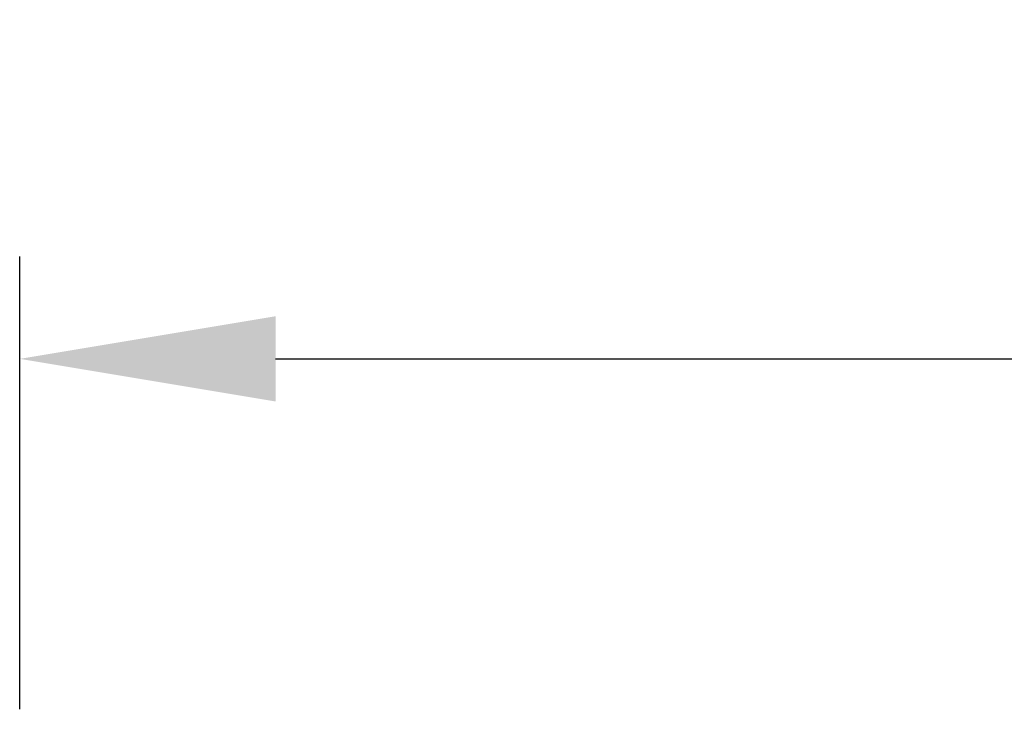
# Model space of a CAD drawing. Extents: x 414 to 3373, y 2 to 637.
# Drawn here: x 2315 to 2449, y 510 to 607 of the extents above; entities that cross this region are included whole.
import ezdxf

# ---------------------------------------------------------------- set-up
doc = ezdxf.new("R2010")
doc.units = 0
doc.header["$MEASUREMENT"] = 0
doc.layers.get('0').update_dxf_attribs({"linetype": 'CONTINUOUS'})
doc.layers.get('DEFPOINTS').update_dxf_attribs({"linetype": 'CONTINUOUS'})
doc.styles.get("Standard").update_dxf_attribs({"font": 'romans.shx'})
doc.dimstyles.get("Standard").update_dxf_attribs({"dimtxt": 0.18, "dimasz": 0.18, "dimexe": 0.18, "dimexo": 0.0625, "dimgap": 0.09, "dimtad": 0, "dimtih": 1, "dimtoh": 1, "dimdec": 4, "dimzin": 0, "dimdsep": 46, "dimtxsty": 'Standard', "dimcen": 0.09, "dimadec": 0, "dimazin": 0, "dimtfac": 1, "dimtdec": 4, "dimtofl": 0, "dimtmove": 0, "dimatfit": 3, "dimfxl": 0, "dimtolj": 1, "dimtzin": 0, "dimarcsym": 0})

# ---------------------------------------------------------------- blocks, each defined once
blk = doc.blocks.new('*D15')
at = {"lineweight": -2}
for p, q in [((2314.72, 512.39), (2314.72, 574.27)), ((3230.49, 512.39), (3230.49, 574.27)), ((2349.72, 560.27), (3195.49, 560.27))]:
    blk.add_line(p, q, dxfattribs=at)
for points in [[(2349.72, 566.1), (2349.72, 554.44), (2314.72, 560.27)], [(3195.49, 566.1), (3195.49, 554.44), (3230.49, 560.27)]]:
    blk.add_solid(points)
at = {"layer": 'DEFPOINTS', "color": 0}
for p in [(3230.49, 560.27), (2314.72, 505.39), (3230.49, 505.39)]:
    blk.add_point(p, dxfattribs=at)
at = {"insert": (2772.61, 588.27), "char_height": 28, "attachment_point": 5}
blk.add_mtext('\\A1;916', dxfattribs=at)

msp = doc.modelspace()

# ---------------------------------------------------------------- dimensions: what is measured, and where the dimension line sits
dim = msp.add_linear_dim(base=(3230.49, 560.27), p1=(2314.72, 505.39), p2=(3230.49, 505.39), dimstyle='Standard', override={"dimscale": 14, "dimtxt": 2, "dimasz": 2.5, "dimexe": 1, "dimexo": 0.5, "dimgap": 1, "dimtad": 1, "dimtih": 0, "dimtoh": 0, "dimdec": 0, "dimzin": 1, "dimcen": 1, "dimclrd": 256, "dimclre": 256, "dimclrt": 256, "dimaunit": 1, "dimtdec": 0})
dim.commit()
dim.dimension.update_dxf_attribs({"geometry": '*D15', "text_midpoint": (2772.61, 588.27)})

doc.saveas('drawing.dxf')
